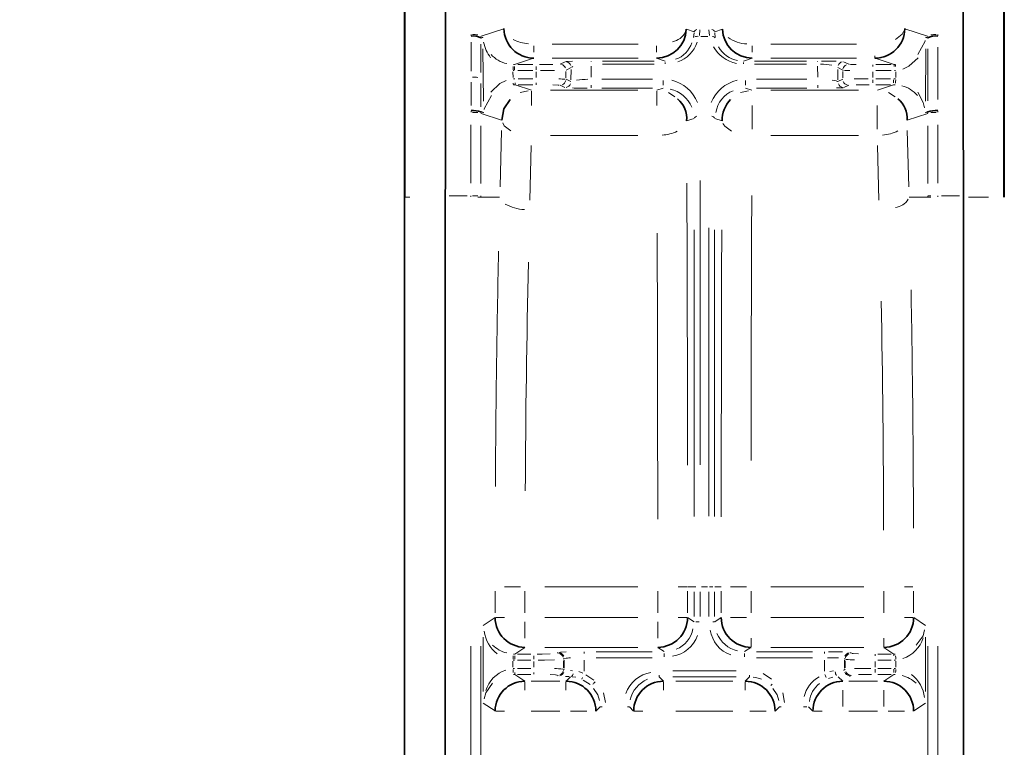
# Model space of a CAD drawing. Units: millimetres. Extents: x 251 to 838, y 8 to 552.
# Drawn here: x 621 to 626, y 370 to 374 of the extents above; entities that cross this region are included whole.
import ezdxf

# ---------------------------------------------------------------- set-up
doc = ezdxf.new("R2010")
doc.units = ezdxf.units.MM
doc.styles.add('SLDTEXTSTYLE1', font='TXT', dxfattribs={"width": 0.7, "bigfont": 'bigfont'})
doc.styles.get("Standard").update_dxf_attribs({"font": 'txt', "bigfont": 'bigfont'})
doc.dimstyles.new('SLDDIMSTYLE0', dxfattribs={"dimtxt": 3.5, "dimasz": 3.302, "dimexe": 0, "dimexo": 0.0625, "dimgap": 0.875, "dimtad": 3, "dimdec": 3, "dimlfac": 10, "dimrnd": 1e-09, "dimzin": 12, "dimdsep": 46, "dimtxsty": 'SLDTEXTSTYLE1', "dimblk1": 'OPEN30', "dimblk2": 'OPEN30', "dimsah": 1, "dimcen": 0.09, "dimadec": 0, "dimazin": 3, "dimtfac": 1, "dimtdec": 3, "dimtofl": 0, "dimtmove": 0, "dimatfit": 3, "dimldrblk": 'OPEN30', "dimfxl": 1, "dimfrac": 2, "dimtolj": 1, "dimtzin": 12, "dimarcsym": 0})
doc.dimstyles.new('SLDDIMSTYLE4', dxfattribs={"dimtxt": 0.18, "dimasz": 3.302, "dimexe": 0, "dimexo": 0.0625, "dimgap": 0, "dimtad": 0, "dimtih": 1, "dimtoh": 1, "dimdec": 0, "dimrnd": 1e-09, "dimzin": 0, "dimdsep": 46, "dimtxsty": 'Standard', "dimblk1": 'OPEN30', "dimblk2": 'OPEN30', "dimsah": 1, "dimcen": 0.09, "dimadec": 0, "dimazin": 0, "dimtfac": 3.302, "dimtdec": 0, "dimtofl": 0, "dimtmove": 0, "dimatfit": 3, "dimldrblk": 'OPEN30', "dimfxl": 1, "dimfrac": 2, "dimtolj": 1, "dimtzin": 0, "dimarcsym": 0})

# ---------------------------------------------------------------- blocks, each defined once
blk = doc.blocks.new('_Open30')
at = {"color": 0, "linetype": 'ByBlock', "lineweight": -2}
for p, q in [((-1, 0.267949), (0, 0)), ((0, 0), (-1, -0.267949)), ((0, 0), (-1, 0))]:
    blk.add_line(p, q, dxfattribs=at)
blk = doc.blocks.new('_D_21')
at = {"color": 7, "linetype": 'Continuous', "lineweight": 0}
for p, q in [((570.6108, 348.6797), (570.6108, 397.6883)), ((629.1508, 348.6797), (629.1508, 397.6883)), ((570.6108, 396.6883), (629.1508, 396.6883))]:
    blk.add_line(p, q, dxfattribs=at)
at = {"color": 7, "linetype": 'Continuous', "lineweight": 18, "xscale": 3.302, "yscale": 3.302}
for p, rotation in [((570.6108, 396.6883), 180), ((629.1508, 396.6883), 360)]:
    blk.add_blockref('_Open30', p, dxfattribs=dict(at, rotation=rotation))
at = {"color": 7, "linetype": 'Continuous', "lineweight": 18, "insert": (595.394, 401.2), "char_height": 3.5, "attachment_point": 1, "style": 'SLDTEXTSTYLE1'}
blk.add_mtext('585.4', dxfattribs=at)

msp = doc.modelspace()

# ---------------------------------------------------------------- linework, layer by layer
at = {"color": 8, "linetype": 'Continuous', "lineweight": 18}
for p, q in [((622.91932, 373.92435), (622.91917, 373.93094)), ((622.9692, 373.91622), (622.96909, 373.92141)), ((622.97848, 373.91811), (622.96931, 373.91518)), ((622.97853, 373.91655), (622.96936, 373.91364)), ((623.08373, 373.96071), (622.97003, 373.92278)), ((624.03875, 373.94475), (624.00035, 373.95768)), ((624.0387, 373.94087), (624.03637, 373.91699)), ((624.06559, 373.92676), (624.06851, 373.95481)), ((624.10882, 373.92197), (624.0728, 373.92197)), ((624.11311, 373.95481), (624.11604, 373.92676)), ((624.14287, 373.94475), (624.18127, 373.95768)), ((624.14525, 373.91699), (624.14292, 373.94087)), ((625.2116, 373.92278), (625.0979, 373.96071)), ((625.21227, 373.91364), (625.2031, 373.91655)), ((625.21232, 373.91518), (625.20315, 373.91811)), ((625.21253, 373.92141), (625.21243, 373.91622)), ((625.26245, 373.93094), (625.2623, 373.92435)), ((622.9191, 373.74822), (622.91931, 373.89272)), ((622.96903, 373.74068), (622.96924, 373.88368)), ((623.23447, 373.87445), (623.23447, 373.84224)), ((623.32685, 373.88302), (623.75794, 373.88302)), ((623.85032, 373.87445), (623.85032, 373.84224)), ((624.33131, 373.87445), (624.33131, 373.84224)), ((624.42368, 373.88302), (624.85478, 373.88302)), ((625.26229, 373.86774), (625.26236, 373.60528)), ((622.9812, 373.59694), (622.97907, 373.86017)), ((624.94716, 373.81357), (624.94716, 373.82397)), ((625.20256, 373.86017), (625.20043, 373.59694)), ((625.21236, 373.85894), (625.21243, 373.59915)), ((623.13063, 373.77141), (623.12994, 373.7549)), ((623.13637, 373.78028), (623.13196, 373.78037)), ((623.13731, 373.75474), (623.13731, 373.77129)), ((623.23367, 373.81247), (623.13811, 373.78053)), ((623.15361, 373.78026), (623.22967, 373.78026)), ((623.24596, 373.75474), (623.24596, 373.77129)), ((623.75794, 373.81273), (623.32685, 373.81273)), ((623.36604, 373.78236), (623.39171, 373.79519)), ((623.42463, 373.76742), (623.42988, 373.77147)), ((623.52294, 373.77309), (623.5218, 373.71699)), ((623.52315, 373.79764), (623.52315, 373.79544)), ((623.57887, 373.79782), (623.83888, 373.79782)), ((623.57887, 373.78297), (623.83888, 373.78297)), ((623.89423, 373.79795), (623.85068, 373.81261)), ((623.8946, 373.78481), (623.8946, 373.79157)), ((624.28703, 373.78481), (624.28703, 373.79157)), ((624.33095, 373.81261), (624.2874, 373.79795)), ((624.34275, 373.79782), (624.60277, 373.79782)), ((624.34275, 373.78297), (624.60277, 373.78297)), ((624.85478, 373.81273), (624.42368, 373.81273)), ((624.65848, 373.79764), (624.65848, 373.79544)), ((624.65983, 373.71699), (624.65869, 373.77309)), ((624.78992, 373.79519), (624.81559, 373.78236)), ((624.93567, 373.77974), (624.93567, 373.77129)), ((625.04351, 373.78053), (624.94795, 373.81247)), ((624.95197, 373.78026), (625.02802, 373.78026)), ((625.04431, 373.77974), (625.04431, 373.77129)), ((625.04967, 373.78037), (625.04526, 373.78028)), ((625.05099, 373.77141), (625.05064, 373.77987)), ((623.1298, 373.7442), (623.13004, 373.71515)), ((623.13618, 373.75029), (623.13089, 373.7504)), ((623.22967, 373.75026), (623.15361, 373.75026)), ((623.24596, 373.74411), (623.24596, 373.71538)), ((623.39587, 373.74552), (623.39587, 373.71397)), ((623.39602, 373.75236), (623.42169, 373.76519)), ((623.42066, 373.70413), (623.42166, 373.75604)), ((624.75994, 373.76519), (624.78561, 373.75236)), ((624.75997, 373.75604), (624.76097, 373.70413)), ((624.78576, 373.71397), (624.78576, 373.74552)), ((624.93567, 373.71538), (624.93567, 373.74411)), ((625.02802, 373.75026), (624.95197, 373.75026)), ((625.05074, 373.7504), (625.04544, 373.75029)), ((625.05159, 373.71515), (625.05182, 373.7442)), ((622.91923, 373.57501), (622.91909, 373.693)), ((622.96916, 373.56919), (622.96902, 373.68601)), ((623.13166, 373.70897), (623.13899, 373.70918)), ((623.13314, 373.67902), (623.13925, 373.67919)), ((623.14056, 373.67974), (623.14056, 373.6882)), ((623.14125, 373.679), (623.22243, 373.65201)), ((623.15637, 373.70923), (623.23015, 373.70923)), ((623.23015, 373.67923), (623.15637, 373.67923)), ((623.24596, 373.67974), (623.24596, 373.6882)), ((623.39035, 373.66498), (623.36603, 373.67714)), ((623.42034, 373.69498), (623.39601, 373.70713)), ((623.5216, 373.6634), (623.5216, 373.67749)), ((623.82955, 373.70711), (623.57594, 373.70711)), ((623.8839, 373.7009), (623.8839, 373.67749)), ((624.29773, 373.7009), (624.29773, 373.67749)), ((624.60569, 373.70711), (624.35207, 373.70711)), ((624.66003, 373.6634), (624.66003, 373.67749)), ((624.78562, 373.70713), (624.7613, 373.69498)), ((624.8156, 373.67714), (624.79128, 373.66498)), ((624.93567, 373.70475), (624.93567, 373.6882)), ((624.95148, 373.70923), (625.02526, 373.70923)), ((625.02526, 373.67923), (624.95148, 373.67923)), ((624.9592, 373.65201), (625.04038, 373.679)), ((625.04107, 373.70475), (625.04107, 373.6882)), ((625.04238, 373.67919), (625.04848, 373.67902)), ((625.04997, 373.70897), (625.04264, 373.70918)), ((623.20559, 373.64826), (623.16565, 373.64025)), ((623.22312, 373.64674), (623.22312, 373.57454)), ((623.3174, 373.65178), (623.75739, 373.65178)), ((623.82955, 373.66242), (623.57594, 373.66242)), ((623.85168, 373.64674), (623.85168, 373.57454)), ((623.85194, 373.65187), (623.88363, 373.66233)), ((623.94171, 373.61817), (623.90988, 373.63994)), ((624.31231, 373.64819), (624.27175, 373.63994)), ((624.298, 373.66233), (624.32968, 373.65187)), ((624.60569, 373.66242), (624.35207, 373.66242)), ((624.42423, 373.65178), (624.86423, 373.65178)), ((625.04815, 373.61863), (625.01598, 373.64025)), ((624.32995, 373.45583), (624.32995, 373.57454)), ((624.95851, 373.45583), (624.95851, 373.57454)), ((622.91907, 373.54215), (622.91923, 373.54866)), ((622.969, 373.53675), (622.96913, 373.54185)), ((622.96927, 373.5429), (622.98153, 373.539)), ((622.96929, 373.54443), (622.98156, 373.54057)), ((622.96984, 373.53539), (623.07246, 373.50133)), ((625.10917, 373.50133), (625.21179, 373.53539)), ((625.20008, 373.54057), (625.21234, 373.54443)), ((625.20011, 373.539), (625.21236, 373.5429)), ((625.21249, 373.54185), (625.21262, 373.53675)), ((625.2624, 373.54866), (625.26255, 373.54215)), ((622.91904, 373.185), (622.91904, 373.47809)), ((622.96897, 373.18424), (622.96897, 373.47376)), ((624.03883, 373.51018), (624.00174, 373.49796)), ((624.17989, 373.49796), (624.14279, 373.51018)), ((625.21265, 373.47376), (625.21266, 373.18424)), ((625.26258, 373.47809), (625.2626, 373.185)), ((623.07202, 373.45008), (623.06473, 373.16626)), ((623.75739, 373.42458), (623.3174, 373.42458)), ((624.86423, 373.42458), (624.42423, 373.42458)), ((625.1169, 373.16626), (625.10961, 373.45008)), ((623.22181, 373.37518), (623.21453, 373.10022)), ((624.9671, 373.10022), (624.95982, 373.37518)), ((622.58614, 373.1153), (622.61126, 373.1153)), ((622.8095, 373.12233), (622.89971, 373.12233)), ((622.91904, 373.12127), (622.91904, 373.11635)), ((622.96787, 373.1153), (622.95345, 373.1153)), ((622.96897, 373.11635), (622.96897, 373.12128)), ((623.06268, 373.1153), (622.96971, 373.1153)), ((625.21192, 373.1153), (625.11894, 373.1153)), ((625.21266, 373.12128), (625.21266, 373.11635)), ((625.21445, 373.1153), (625.22817, 373.1153)), ((625.2626, 373.11635), (625.2626, 373.12127)), ((625.28193, 373.12233), (625.37212, 373.12233)), ((625.41727, 373.1153), (625.51659, 373.1153)), ((623.16769, 371.15926), (623.08681, 371.15926)), ((623.29003, 371.15926), (623.75657, 371.15926)), ((624.00304, 371.15926), (623.9598, 371.15926)), ((624.00659, 371.15926), (624.03907, 371.15926)), ((624.03998, 371.15926), (624.04863, 371.15926)), ((624.07574, 371.15926), (624.10588, 371.15926)), ((624.11682, 371.15926), (624.133, 371.15926)), ((624.17503, 371.15926), (624.14256, 371.15926)), ((624.30272, 371.15926), (624.22183, 371.15926)), ((624.42506, 371.15926), (624.89159, 371.15926)), ((625.13807, 371.15926), (625.09482, 371.15926)), ((623.04027, 371.0278), (623.04027, 371.13606)), ((623.19006, 371.13606), (623.19006, 371.0278)), ((623.85655, 371.0278), (623.85655, 371.13606)), ((624.00634, 371.13606), (624.00634, 371.0278)), ((624.03932, 371.13277), (624.03932, 371.00912)), ((624.06928, 371.00912), (624.06928, 371.13277)), ((624.11235, 371.13277), (624.11235, 371.00912)), ((624.1423, 371.13277), (624.1423, 371.00912)), ((624.17529, 371.0278), (624.17529, 371.13606)), ((624.32509, 371.13606), (624.32509, 371.0278)), ((624.99157, 371.0278), (624.99157, 371.13606)), ((625.14136, 371.13606), (625.14136, 371.0278)), ((623.0397, 371.00422), (622.98056, 370.96482)), ((623.04356, 371.0046), (623.08681, 371.0046)), ((623.29003, 371.0046), (623.75657, 371.0046)), ((624.00304, 371.0046), (623.9598, 371.0046)), ((624.00665, 371.00439), (624.03901, 370.98283)), ((624.14261, 370.98283), (624.17498, 371.00439)), ((624.30272, 371.0046), (624.22183, 371.0046)), ((624.42506, 371.0046), (624.89159, 371.0046)), ((625.13807, 371.0046), (625.09482, 371.0046)), ((625.20107, 370.96482), (625.14193, 371.00422)), ((623.19006, 370.98222), (623.19006, 370.9004)), ((623.85655, 370.98222), (623.85655, 370.9004)), ((624.0648, 370.98262), (624.04863, 370.98262)), ((624.14164, 370.98262), (624.133, 370.98262)), ((622.97999, 370.90603), (622.97999, 370.63346)), ((624.32509, 370.85762), (624.32509, 370.9004)), ((624.99157, 370.85762), (624.99157, 370.9004)), ((625.20163, 370.63346), (625.20163, 370.90603)), ((622.91904, 370.85997), (622.91904, 360.33508)), ((622.96897, 360.33508), (622.96897, 370.85997)), ((623.18958, 370.85437), (623.13938, 370.82092)), ((623.75657, 370.85469), (623.29003, 370.85469)), ((623.88905, 370.83303), (623.85686, 370.85448)), ((624.32478, 370.85448), (624.29257, 370.83303)), ((624.89159, 370.85469), (624.42506, 370.85469)), ((625.04225, 370.82092), (624.99205, 370.85437)), ((625.21266, 370.85997), (625.21266, 360.33508)), ((625.2626, 360.33508), (625.2626, 370.85997)), ((623.13776, 370.82062), (623.13244, 370.82076)), ((623.13889, 370.79509), (623.13889, 370.81145)), ((623.15312, 370.8206), (623.21951, 370.8206)), ((623.23374, 370.79509), (623.23374, 370.81145)), ((623.3537, 370.82467), (623.35743, 370.82841)), ((623.48738, 370.83223), (623.48738, 370.82368)), ((623.54768, 370.83282), (623.82907, 370.83282)), ((623.54768, 370.80284), (623.82907, 370.80284)), ((623.88936, 370.80731), (623.88936, 370.82368)), ((624.29226, 370.80731), (624.29226, 370.82368)), ((624.35256, 370.83282), (624.63395, 370.83282)), ((624.35256, 370.80284), (624.63395, 370.80284)), ((624.69425, 370.83223), (624.69425, 370.82368)), ((624.8242, 370.82841), (624.82793, 370.82467)), ((624.94789, 370.82001), (624.94789, 370.81145)), ((624.96212, 370.8206), (625.0285, 370.8206)), ((625.04273, 370.82001), (625.04273, 370.81145)), ((625.04919, 370.82076), (625.04387, 370.82062)), ((623.12979, 370.78451), (623.12979, 370.75497)), ((623.13753, 370.79065), (623.13116, 370.79081)), ((623.21951, 370.79062), (623.15312, 370.79062)), ((623.23374, 370.78435), (623.23374, 370.75514)), ((623.38365, 370.78719), (623.38365, 370.7523)), ((623.38368, 370.79469), (623.38742, 370.79843)), ((623.38745, 370.74965), (623.38745, 370.78984)), ((623.48738, 370.7347), (623.48738, 370.79081)), ((624.69425, 370.79081), (624.69425, 370.7347)), ((624.79419, 370.78984), (624.79419, 370.74965)), ((624.79422, 370.79843), (624.79795, 370.79469)), ((624.79798, 370.7523), (624.79798, 370.78719)), ((624.94789, 370.75514), (624.94789, 370.78435)), ((625.0285, 370.79062), (624.96212, 370.79062)), ((625.0441, 370.79065), (625.05047, 370.79081)), ((625.05184, 370.75497), (625.05184, 370.78451)), ((623.13753, 370.74884), (623.13116, 370.74868)), ((623.13244, 370.71873), (623.13776, 370.71886)), ((623.13889, 370.71948), (623.13889, 370.72803)), ((623.13938, 370.71857), (623.18958, 370.68512)), ((623.15312, 370.74887), (623.21951, 370.74887)), ((623.21951, 370.71889), (623.15312, 370.71889)), ((623.23374, 370.71948), (623.23374, 370.72803)), ((623.35743, 370.71108), (623.3537, 370.71482)), ((623.38742, 370.74106), (623.38368, 370.7448)), ((623.41137, 370.70756), (623.39385, 370.70805)), ((623.39613, 370.68497), (623.41835, 370.70719)), ((623.4288, 370.73754), (623.41921, 370.73789)), ((623.42628, 370.70647), (623.44612, 370.70419)), ((623.47974, 370.72575), (623.46095, 370.73331)), ((623.5364, 370.68978), (623.49603, 370.71687)), ((623.8638, 370.70726), (623.8638, 370.71581)), ((623.86396, 370.70651), (623.88551, 370.68496)), ((624.24973, 370.73665), (623.9319, 370.73665)), ((623.9319, 370.70667), (624.24973, 370.70667)), ((624.29612, 370.68496), (624.31767, 370.70651)), ((624.31783, 370.70726), (624.31783, 370.71581)), ((624.42753, 370.69567), (624.38669, 370.72296)), ((624.71416, 370.6976), (624.73551, 370.70419)), ((624.73969, 370.7362), (624.72068, 370.73331)), ((624.76328, 370.70719), (624.7855, 370.68497)), ((624.79289, 370.74072), (624.78879, 370.73973)), ((624.79795, 370.7448), (624.79422, 370.74106)), ((624.82275, 370.71073), (624.81926, 370.70996)), ((624.82793, 370.71482), (624.8242, 370.71108)), ((624.94789, 370.7444), (624.94789, 370.72803)), ((624.96212, 370.74887), (625.0285, 370.74887)), ((625.0285, 370.71889), (624.96212, 370.71889)), ((624.99205, 370.68512), (625.04225, 370.71857)), ((625.04273, 370.7444), (625.04273, 370.72803)), ((625.04387, 370.71886), (625.04919, 370.71873)), ((625.0441, 370.74884), (625.05047, 370.74868)), ((623.19006, 370.68187), (623.19006, 370.63909)), ((623.22095, 370.6848), (623.36508, 370.6848)), ((623.39596, 370.68187), (623.39596, 370.63909)), ((623.48301, 370.6902), (623.51665, 370.66763)), ((623.88567, 370.68187), (623.88567, 370.63909)), ((623.94721, 370.6848), (624.23442, 370.6848)), ((624.29596, 370.68187), (624.29596, 370.63909)), ((624.42432, 370.66325), (624.43042, 370.66935)), ((624.81656, 370.6848), (624.96068, 370.6848)), ((623.59361, 370.57742), (623.58403, 370.62562)), ((624.49361, 370.57742), (624.48403, 370.62562)), ((624.78567, 370.55727), (624.78567, 370.63909)), ((624.99157, 370.55727), (624.99157, 370.63909)), ((622.98056, 370.57467), (623.0397, 370.53527)), ((623.56758, 370.5566), (623.54603, 370.53505)), ((623.56833, 370.55676), (623.57688, 370.55676)), ((623.7133, 370.55676), (623.70474, 370.55676)), ((623.7356, 370.53505), (623.71405, 370.5566)), ((624.46758, 370.5566), (624.44603, 370.53505)), ((624.46833, 370.55676), (624.47688, 370.55676)), ((624.58838, 370.55676), (624.60474, 370.55676)), ((624.6356, 370.53505), (624.61405, 370.5566)), ((625.14193, 370.53527), (625.20107, 370.57467)), ((623.04356, 370.53489), (623.08681, 370.53489)), ((623.36508, 370.53489), (623.22095, 370.53489)), ((623.41834, 370.53489), (623.50016, 370.53489)), ((623.7387, 370.53489), (623.78147, 370.53489)), ((624.23442, 370.53489), (623.94721, 370.53489)), ((624.31834, 370.53489), (624.40016, 370.53489)), ((624.6387, 370.53489), (624.68147, 370.53489)), ((624.96068, 370.53489), (624.81656, 370.53489)), ((625.01394, 370.53489), (625.09482, 370.53489))]:
    msp.add_line(p, q, dxfattribs=at)
at = {"color": 7, "linetype": 'Continuous', "lineweight": 35}
for p, q in [((622.5848, 373.1153), (622.5848, 358.07974)), ((622.79016, 373.1153), (622.79017, 373.12233)), ((622.79016, 358.07974), (622.79016, 373.1153)), ((625.39145, 373.12233), (625.39147, 373.1153)), ((625.39147, 373.1153), (625.39147, 358.07974))]:
    msp.add_line(p, q, dxfattribs=at)
at = {"color": 7, "linetype": 'Continuous', "lineweight": 35, "flags": 128}
for points in [[(622.96924, 373.91515), (622.96922, 373.91516), (622.96922, 373.91517)], [(623.11582, 373.6058), (623.08455, 373.55864), (623.07332, 373.50105)], [(622.96915, 373.54295), (622.96916, 373.54294), (622.96916, 373.54293)]]:
    msp.add_lwpolyline(points, dxfattribs=at)
at = {"color": 8, "linetype": 'Continuous', "lineweight": 18, "flags": 128}
for points in [[(625.09068, 373.94693), (625.08433, 373.93262), (625.0505, 373.90656)], [(625.19938, 373.90132), (625.19875, 373.89832), (625.16165, 373.83195)], [(623.26365, 373.78032), (623.28928, 373.7804), (623.32932, 373.78085)], [(623.3956, 373.7956), (623.40214, 373.79619), (623.42889, 373.79701)], [(624.81966, 373.78197), (624.82534, 373.78153), (624.85231, 373.78085)], [(625.08726, 373.7575), (625.11806, 373.77187), (625.16414, 373.81494)], [(623.26818, 373.75032), (623.2917, 373.75039), (623.339, 373.75077)], [(623.09484, 373.70129), (623.06427, 373.68644), (623.0189, 373.64267)], [(623.36197, 373.67752), (623.35629, 373.67796), (623.32932, 373.67864)], [(624.7583, 373.6964), (624.75302, 373.69918), (624.73209, 373.70304)], [(624.91345, 373.70916), (624.88994, 373.7091), (624.84263, 373.70872)], [(624.91798, 373.67917), (624.89236, 373.67909), (624.85231, 373.67864)], [(625.05128, 373.70445), (625.0512, 373.70315), (625.05088, 373.6976), (625.05058, 373.69247), (625.05032, 373.68796)], [(622.98504, 373.5558), (622.98563, 373.55881), (623.02166, 373.6257)], [(624.78728, 373.66457), (624.78068, 373.664), (624.75359, 373.6632)], [(625.1954, 373.5643), (625.18914, 373.59101), (625.1628, 373.64257)], [(623.07948, 373.48743), (623.08582, 373.47341), (623.11962, 373.44793)], [(624.18415, 373.48423), (624.19315, 373.47065), (624.22703, 373.44601)], [(624.06913, 373.19835), (624.06915, 372.96153), (624.06919, 372.37488), (624.06924, 371.77133)], [(622.92649, 373.12233), (622.92847, 373.12233), (622.93756, 373.12233), (622.94599, 373.12233), (622.95345, 373.12233)], [(625.21376, 373.12233), (625.21405, 373.12233), (625.21719, 373.12233), (625.22195, 373.12233), (625.22817, 373.12233)], [(624.03932, 371.5113), (624.03931, 371.76789), (624.03928, 372.36998), (624.03923, 372.95084)], [(624.11237, 371.51323), (624.11239, 371.77133), (624.11243, 372.37488), (624.11248, 372.96153)], [(624.14231, 371.5113), (624.14231, 371.76789), (624.14234, 372.36998), (624.1424, 372.95084)], [(625.19618, 370.94327), (625.18839, 370.91303), (625.15405, 370.86542)], [(623.13002, 370.79532), (623.13008, 370.79655), (623.13036, 370.80205), (623.13061, 370.80714), (623.13084, 370.81163)], [(623.25145, 370.82071), (623.27705, 370.82088), (623.3171, 370.82177)], [(623.36171, 370.8291), (623.36786, 370.83006), (623.39708, 370.83155)], [(624.70901, 370.80271), (624.73077, 370.80252), (624.76371, 370.80156)], [(624.71343, 370.83269), (624.74117, 370.83251), (624.78455, 370.83155)], [(624.83189, 370.82403), (624.83756, 370.82314), (624.86453, 370.82177)], [(623.25585, 370.79073), (623.28853, 370.79091), (623.33794, 370.79179)], [(623.13002, 370.74417), (623.13008, 370.74294), (623.13036, 370.73744), (623.13061, 370.73235), (623.13084, 370.72786)], [(623.34975, 370.71546), (623.34407, 370.71635), (623.3171, 370.71772)], [(624.33534, 370.70488), (624.34828, 370.70356), (624.37671, 370.69465)], [(624.92578, 370.74876), (624.89309, 370.74858), (624.84369, 370.7477)], [(624.93018, 370.71878), (624.90457, 370.71861), (624.86453, 370.71772)], [(622.98545, 370.59622), (622.99323, 370.62646), (623.02758, 370.67407)], [(623.53371, 370.64821), (623.55572, 370.61564), (623.56463, 370.58721)], [(624.43371, 370.64821), (624.45572, 370.61564), (624.46463, 370.58721)]]:
    msp.add_lwpolyline(points, dxfattribs=at)
at = {"color": 7, "linetype": 'Continuous', "lineweight": 35}
for centre, radius, start, end in [((417.38725, 373.79289), 205.40401, 359.8129504, 0.3968553), ((830.29579, 373.79322), 204.90543, 179.6022711, 180.1875968), ((1099.33708, 373.25198), 476.75039, 179.7815622, 180.0164267), ((159.15348, 373.27016), 466.44147, 359.9809781, 0.2210332), ((1042.82319, 373.26234), 420.23787, 179.7581092, 180.0200473), ((206.33734, 373.26423), 419.25896, 359.9796469, 0.2421966), ((622.93323, 373.84846), 0.0758, 61.65214, 100.54559), ((623.23472, 373.96278), 0.15005, 180.67047, 269.90352), ((623.85008, 373.96277), 0.15004, 270.09226, 358.09707), ((624.33155, 373.96278), 0.15004, 181.90359, 269.90708), ((624.9469, 373.96279), 0.15005, 270.09748, 359.32853), ((625.2484, 373.84845), 0.07581, 79.45707, 118.34519), ((623.8763, 373.51105), 0.12582, 353.97864, 50.70615), ((624.32893, 373.50186), 0.14878, 135.96815, 181.542), ((624.98287, 373.51149), 0.12587, 355.24045, 50.81082), ((622.92519, 373.41258), 0.13759, 71.36394, 92.46953), ((625.25645, 373.41251), 0.13766, 87.53378, 108.63084), ((623.19044, 371.00486), 0.15017, 180.09964, 269.85592), ((623.85617, 371.00486), 0.15017, 270.14503, 359.89941), ((624.32547, 371.00487), 0.15019, 180.10537, 269.85247), ((624.99119, 371.00486), 0.15017, 270.14408, 359.90036), ((623.19044, 370.53463), 0.15017, 90.14408, 179.90036), ((623.39575, 370.53468), 0.15012, 0.08093, 89.91793), ((623.88589, 370.53467), 0.15013, 90.08337, 179.91549), ((624.29575, 370.53468), 0.15012, 0.08093, 89.91793), ((624.78588, 370.53468), 0.15012, 90.07979, 179.91908), ((624.99119, 370.53463), 0.15017, 0.09964, 89.85592)]:
    msp.add_arc(centre, radius, start, end, dxfattribs=at)
at = {"color": 8, "linetype": 'Continuous', "lineweight": 18}
for centre, radius, start, end in [((622.9239, 373.77004), 0.16214, 79.46583, 88.93137), ((622.96376, 373.91681), 0.01484, 0.01686, 3.63132), ((623.91111, 373.99002), 0.09659, 281.72904, 331.32114), ((624.05686, 373.93819), 0.01933, 101.73634, 151.31227), ((624.0565, 373.88799), 0.03469, 83.68425, 113.86341), ((624.12477, 373.93821), 0.01931, 28.66696, 78.28443), ((624.13052, 373.90418), 0.01791, 39.2867, 87.4997), ((624.31381, 374.06988), 0.18575, 235.98682, 267.12975), ((625.22177, 373.91672), 0.01874, 176.37981, 179.24302), ((625.25773, 373.77002), 0.16216, 91.06672, 100.5335), ((623.18234, 373.93538), 0.20416, 191.99749, 216.11528), ((623.22087, 374.08086), 0.19604, 242.75535, 266.12137), ((623.90588, 373.92786), 0.12722, 288.62419, 342.9091), ((623.90785, 373.93997), 0.15363, 288.69192, 342.25948), ((624.28444, 373.95386), 0.17021, 209.41944, 258.94377), ((624.28431, 373.93904), 0.14057, 209.33461, 259.1224), ((623.12699, 373.92284), 0.14041, 220.28754, 258.26662), ((623.36633, 373.75267), 0.02942, 22.13865, 77.19543), ((623.39231, 373.76567), 0.02941, 22.12597, 77.19664), ((624.66733, 373.41581), 0.36684, 79.96282, 88.9557), ((624.67272, 369.68465), 4.11314, 88.88216, 89.92574), ((624.78932, 373.76567), 0.02941, 102.80336, 157.87403), ((624.81539, 373.75273), 0.02945, 112.18104, 167.18031), ((622.92391, 373.49855), 0.21933, 82.25442, 89.27068), ((624.81996, 374.26026), 0.50921, 266.53375, 270.14876), ((625.98697, 373.85078), 2.8603, 183.26327, 183.43295), ((623.36167, 373.19923), 0.50921, 86.53375, 90.14876), ((623.36627, 373.70673), 0.0294, 292.13746, 347.21983), ((623.39095, 373.69451), 0.02941, 282.79365, 337.86748), ((623.51374, 373.17033), 0.53657, 90.79222, 96.87938), ((623.88519, 373.5225), 0.18384, 21.66947, 76.98644), ((624.29646, 373.52248), 0.18387, 103.02067, 158.34058), ((624.79068, 373.69451), 0.02941, 202.12597, 257.19664), ((624.81529, 373.70681), 0.02941, 202.12597, 257.19664), ((625.05148, 373.53635), 0.14055, 39.41957, 77.34951), ((623.50763, 377.91926), 4.25681, 268.92751, 269.92495), ((623.88534, 373.50762), 0.15408, 22.28222, 77.25035), ((624.2871, 373.51897), 0.14021, 111.5187, 171.20449), ((622.92383, 373.22903), 0.31166, 84.54498, 89.49183), ((622.98748, 373.53952), 0.00586, 173.94113, 183.15384), ((624.05575, 373.50233), 0.01886, 98.43629, 146.95273), ((624.12587, 373.50233), 0.01886, 33.04727, 81.56371), ((625.22238, 373.54011), 0.02241, 179.52412, 181.92863), ((625.25779, 373.22935), 0.31134, 90.50683, 95.45768), ((623.86773, 373.62591), 0.19978, 272.9966, 295.77402), ((624.97127, 373.62822), 0.20184, 273.96111, 296.71323), ((242.07812, 371.57583), 381.92799, 0.0290887, 0.2415137), ((623.19871, 373.27119), 0.21908, 240.56373, 267.04545), ((975.70046, 371.59798), 351.37513, 179.7513507, 179.9681235), ((625.03538, 373.15655), 0.0949, 278.5574, 326.51683), ((184.11241, 371.42515), 439.74398, 0.0095145, 0.1965312), ((1103.39299, 371.40393), 479.21755, 179.8150355, 179.9874075), ((690.58618, 371.34617), 67.5452, 178.7294853, 179.7319679), ((686.71749, 371.33414), 63.52672, 178.6884328, 179.7232751), ((553.72584, 371.31757), 71.4148, 0.1080511, 1.0684799), ((557.8574, 371.30748), 67.13345, 0.1153158, 1.0971224), ((623.15161, 370.95467), 0.16688, 186.32106, 232.66295), ((623.90816, 370.96574), 0.15632, 278.27839, 340.58755), ((623.90415, 370.96671), 0.12957, 290.34245, 351.77058), ((624.27515, 370.9639), 0.15621, 188.31039, 250.66305), ((624.29001, 370.98076), 0.14718, 202.47072, 257.22572), ((625.03433, 370.95216), 0.16245, 289.23203, 342.13177), ((623.13551, 370.97735), 0.15549, 226.04157, 256.16111), ((623.3541, 370.79502), 0.02943, 22.16775, 77.16493), ((623.35789, 370.79882), 0.02943, 22.16775, 77.16493), ((623.41444, 370.67752), 0.1241, 88.39319, 101.49274), ((624.82373, 370.79882), 0.02943, 102.82429, 157.83156), ((624.82761, 370.79508), 0.02945, 112.17875, 167.14806), ((626.98616, 370.90173), 1.93747, 182.66548, 183.14859), ((624.83834, 371.08966), 0.29792, 262.87413, 271.02912), ((623.14731, 370.58733), 0.16245, 109.23225, 162.13196), ((623.3433, 370.44995), 0.29779, 82.87342, 91.03184), ((623.3579, 370.74067), 0.02943, 282.83186, 337.83547), ((623.35401, 370.74441), 0.02945, 292.18275, 347.14812), ((623.41308, 370.72506), 0.01894, 296.08103, 347.48893), ((631.33339, 367.41086), 8.5163, 157.254702, 157.312646), ((623.84913, 370.56917), 0.16181, 99.5389, 160.56998), ((624.74316, 370.56946), 0.15664, 119.01647, 165.869), ((636.20615, 375.53059), 12.47557, 202.688265, 202.76288), ((624.78446, 370.73424), 0.03696, 183.65469, 215.62785), ((624.82373, 370.74067), 0.02943, 202.16524, 257.17892), ((624.82753, 370.74447), 0.02943, 202.16352, 257.18063), ((627.09833, 370.63206), 2.04979, 176.86453, 177.32114), ((625.04607, 370.56206), 0.15558, 46.05032, 76.15236), ((625.03005, 370.58485), 0.16684, 6.31265, 52.66683), ((613.72937, 380.48186), 13.86888, 314.966517, 315.033483), ((623.86152, 370.55925), 0.14675, 112.68375, 167.27032), ((624.7472, 370.56899), 0.1301, 126.76784, 173.9219)]:
    msp.add_arc(centre, radius, start, end, dxfattribs=at)

# ---------------------------------------------------------------- dimensions: what is measured, and where the dimension line sits
at = {"color": 7, "linetype": 'Continuous', "lineweight": 18}
dim = msp.add_linear_dim(base=(629.15081, 396.6883), p1=(570.61081, 347.67974), p2=(629.15081, 347.67974), dimstyle='SLDDIMSTYLE0', dxfattribs=at)
dim.commit()
dim.dimension.update_dxf_attribs({"geometry": '_D_21', "text_midpoint": (599.88081, 396.6883), "dimtype": 160})

# ---------------------------------------------------------------- leaders
at = {"color": 7, "linetype": 'Continuous', "lineweight": 0}
msp.add_leader([(614.06151, 344.26582), (634.56667, 375.55333)], dimstyle='SLDDIMSTYLE4', dxfattribs=at)

doc.saveas('drawing.dxf')
